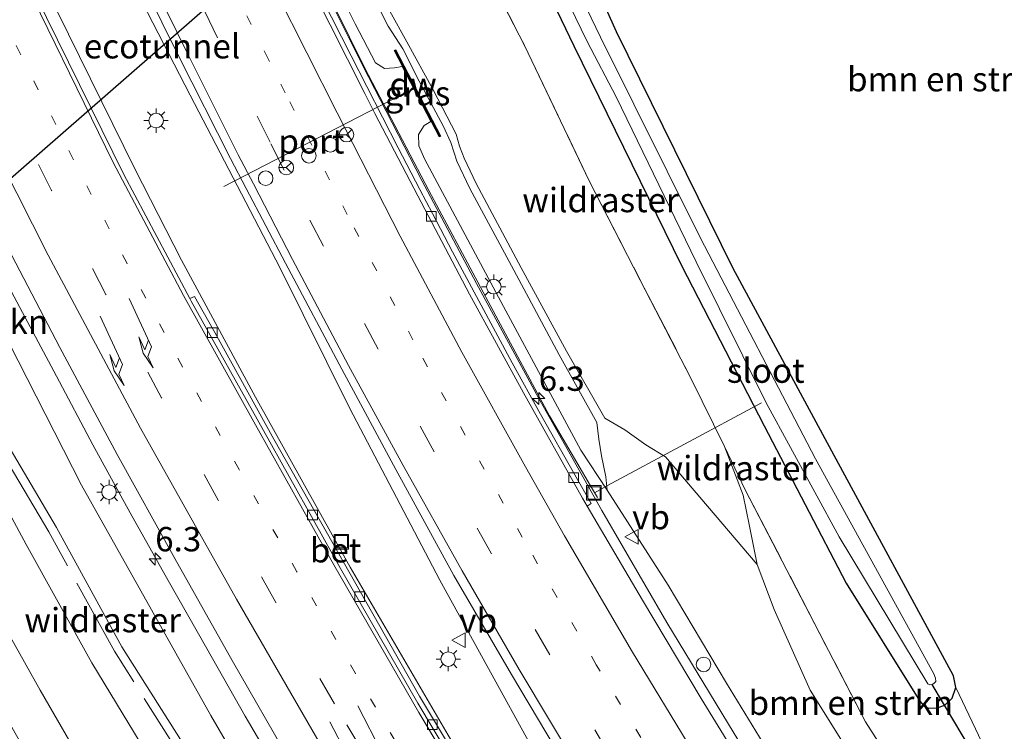
# Model space of a CAD drawing. Units: metres. Extents: x 202942 to 210007, y 518748 to 524237.
# Drawn here: x 209546 to 209647, y 520617 to 520690 of the extents above; entities that cross this region are included whole.
import ezdxf
from ezdxf.enums import TextEntityAlignment as Align

# ---------------------------------------------------------------- set-up
doc = ezdxf.new("R2010")
doc.units = ezdxf.units.M
for name, pattern in [('IE-TERREINAFSCHEIDING', [10, 8, -2]), ('VW-1-3_STREEP', [4, 1, -3]), ('VW-3-9_STREEP', [12, 3, -9])]:
    doc.linetypes.add(name, pattern=pattern)
doc.layers.get('0').update_dxf_attribs({"lineweight": 25})
for name, color, linetype, lineweight in [('B-ME-AL-OVERIG-L-B1', 7, 'Continuous', 18), ('B-ME-AM-KILOMETR-S-B1', 7, 'Continuous', 18), ('B-ME-BV-GELEIDECONSTRUCTIE-GELEIDERAIL-L-B1', 213, 'BV-GELEIDERAIL', 18), ('B-ME-GR-BOMENSTRUIKEN-GV-B6', 93, 'Continuous', 18), ('B-ME-GW-KRUINLIJN-L-B1', 93, 'Continuous', 18), ('B-ME-GW-TEENLIJN-L-B1', 93, 'Continuous', 18), ('B-ME-IE-GRASLAND-GV-B6', 93, 'Continuous', 18), ('B-ME-IE-HULPGEOMETRIE-L-B1', 53, 'Continuous', 18), ('B-ME-IE-INRICHTINGSELEMENT-S-B1', 253, 'Continuous', 18), ('B-ME-IE-MEUBILAIR_WEGMEUBILAIR-LICHTMAST-S-B1', 8, 'Continuous', 18), ('B-ME-IE-TERREINAFSCHEIDING-RASTERHEKWERK-L-B1', 8, 'IE-TERREINAFSCHEIDING', 18), ('B-ME-OG-WATER-GV-B6', 153, 'Continuous', 18), ('B-ME-VH-VERH_SOORT-BETON-OVERIG-GV-B6', 8, 'IE-TERREINAFSCHEIDING-NATUURLIJK-HOUTWAL', 18), ('B-ME-VH-VERH_SOORT-BITUMEN-GV-B6', 8, 'IE-TERREINAFSCHEIDING-NATUURLIJK-HOUTWAL', 18), ('B-ME-VV-KOLK-S-B1', 8, 'Continuous', 18), ('B-ME-VW-DRIP-S-B1', 8, 'Continuous', 18), ('B-ME-VW-MARKERING-13STREEP-045-L-B1', 255, 'VW-1-3_STREEP', 18), ('B-ME-VW-MARKERING-39STREEP-015-L-B1', 255, 'VW-3-9_STREEP', 18), ('B-ME-VW-MARKERING-PIJLRE750-S-B1', 7, 'Continuous', 18), ('B-ME-VW-MARKERING-STREEP-015-L-B1', 7, 'Continuous', 18), ('B-ME-VW-MEUBILAIR_WEGMEUBILAIR-PORTAAL-L-B1', 8, 'Continuous', 18), ('B-ME-VW-MEUBILAIR_WEGMEUBILAIR-RONA-S-B1', 8, 'Continuous', 18), ('B-ME-VW-MEUBILAIR_WEGMEUBILAIR-VERKEERSBORD-S-B1', 8, 'Continuous', 18)]:
    doc.layers.add(name, color=color, linetype=linetype, lineweight=lineweight)
for name, color, linetype in [('B-ME-FV-FAUNAPASSAGE-FAUNATUNNEL-L-B1', 10, 'Continuous'), ('B-ME-GC-DAMWAND-GV-B6', 10, 'Continuous'), ('B-ME-GW-INSTEEKWATERGANG-L-B1', 10, 'Continuous'), ('B-ME-KW-DUIKER-L-B1', 10, 'Continuous')]:
    doc.layers.add(name, color=color, linetype=linetype)
doc.styles.add('NLCS-ISO', font='NLCS-ISO.TTF')
doc.linetypes.add('BV-GELEIDERAIL', pattern='A,10,-3,[108,NLCS.SHX,S=1,R=0,X=0,Y=0],-3', length=16)
doc.linetypes.add('IE-TERREINAFSCHEIDING-NATUURLIJK-HOUTWAL', pattern='A,7,-1.5,[67,NLCS.SHX,S=0.75,R=45,X=0,Y=0],-1.5,7,-1.5,[70,NLCS.SHX,S=0.75,R=0,X=0,Y=0],-1.5', length=20)

# ---------------------------------------------------------------- blocks, each defined once
blk = doc.blocks.new('hecto')
for p, q in [((0, 0.625), (-0.625, 0)), ((0, -0.625), (0, 0.625)), ((-0.625, 0), (0.625, 0)), ((0.625, 0), (0, -0.625))]:
    blk.add_line(p, q)
blk = doc.blocks.new('pijlr')
for p, q in [((0, 0, 0.1), (5.45, 0, 0.1)), ((5.45, -0.75, 0.1), (4.7, 0, 0.1)), ((6.2, -0.75, 0.1), (5.45, 0, 0.1)), ((4, -0.75, 0.1), (5.45, -0.75, 0.1)), ((5.7, -1.05, 0.1), (4, -0.75, 0.1)), ((7.5, -0.75, 0.1), (5.7, -1.05, 0.1)), ((7.5, -0.75, 0.1), (6.2, -0.75, 0.1))]:
    blk.add_line(p, q)
blk = doc.blocks.new('dtb')
blk.add_circle((0, 0), 0.75)
blk = doc.blocks.new('lantaarnpaal')
for p, q in [((0, 0.75), (0, 1.25)), ((-0.75, 0), (-1.25, 0)), ((-0.88, 0.88), (-0.53, 0.53)), ((0.53, 0.53), (0.88, 0.88)), ((0.75, 0), (1.25, 0)), ((-0.53, -0.53), (-0.88, -0.88)), ((0, -0.75), (0, -1.25)), ((0.53, -0.53), (0.88, -0.88))]:
    blk.add_line(p, q)
blk.add_circle((0, 0), 0.75)
blk = doc.blocks.new('kolk')
blk.add_lwpolyline([(-0.5, -0.5), (0.5, -0.5), (0.5, 0.5), (-0.5, 0.5)], close=True)
blk = doc.blocks.new('put')
for p, q in [((0.75, 0.75), (-0.75, 0.75)), ((-0.75, 0.75), (-0.75, -0.75)), ((0.75, -0.75), (0.75, 0.75)), ((-0.75, -0.75), (0.75, -0.75))]:
    blk.add_line(p, q)
blk.add_lwpolyline([(-0.625, 0.625), (0.625, 0.625), (0.625, -0.625), (-0.625, -0.625)], close=True)
blk = doc.blocks.new('verkeersbord')
for p, q in [((0, 0.75), (-0.75, -0.625)), ((0.75, -0.625), (0, 0.75)), ((-0.75, -0.625), (0.75, -0.625))]:
    blk.add_line(p, q)
blk = doc.blocks.new('wegwijzer')
for q in [(-0.53, -0.53), (0, 0.75), (0.53, -0.53)]:
    blk.add_line((0, 0), q)
blk.add_circle((0, 0), 0.75)

msp = doc.modelspace()

# ---------------------------------------------------------------- linework, layer by layer
at = {"layer": 'B-ME-AL-OVERIG-L-B1'}
for points in [[(209605.023, 520640.935, 1.972), (209604.316, 520642.135, 1.968), (209600.091, 520649.334, 2.249), (209594.064, 520660.559, 2.591), (209587.703, 520672.483, 2.579), (209581.141, 520685.056, 2.07), (209576.392, 520694.628, 2.783), (209571.618, 520704.379, 2.652), (209566.488, 520715.135, 2.105), (209565.766, 520716.715, 2.39), (209564.575, 520719.367, 2.187), (209561.689, 520725.649, 2.225), (209559.744, 520729.978, 2.745), (209555.074, 520740.727, 2.88), (209548.478, 520756.272, 2.883)], [(209604.737, 520641.43, 1.95), (209606.059, 520642.171, 1.544), (209621.887, 520650.673, -0.334)]]:
    msp.add_polyline3d(points, dxfattribs=at)
at = {"layer": 'B-ME-BV-GELEIDECONSTRUCTIE-GELEIDERAIL-L-B1'}
msp.add_line((209563.198, 520682.276, 4.466), (209572.42, 520664.523, 4.368), dxfattribs=at)
for points in [[(209469.317, 520976.416, 7.329), (209471.615, 520960.588, 7.168), (209474.793, 520940.851, 6.943), (209478.499, 520921.241, 6.64), (209482.558, 520901.637, 6.372), (209487.268, 520882.161, 6.081), (209492.443, 520862.831, 5.839), (209497.928, 520843.604, 5.593), (209503.793, 520824.494, 5.369), (209510.127, 520805.478, 5.158), (209516.761, 520786.618, 4.997), (209523.742, 520767.909, 4.834), (209531.216, 520749.323, 4.708), (209538.405, 520732.474, 4.619), (209548.738, 520710.811, 4.46), (209557.714, 520692.922, 4.4), (209563.198, 520682.276, 4.466)], [(209505.497, 520747.458, 5.347), (209508.514, 520740.077, 5.275), (209511.516, 520732.719, 5.222), (209514.702, 520725.282, 5.148), (209517.887, 520718.025, 5.099), (209521.147, 520710.696, 5.044), (209524.45, 520703.44, 4.986), (209527.833, 520696.211, 4.932), (209531.289, 520689.009, 4.853), (209534.816, 520681.827, 4.786), (209538.384, 520674.669, 4.7), (209541.99, 520667.528, 4.635), (209544.795, 520662.149, 4.58), (209545.677, 520660.457, 4.563), (209549.433, 520653.417, 4.488), (209553.173, 520646.369, 4.403), (209557.02, 520639.38, 4.34), (209560.907, 520632.402, 4.266), (209564.879, 520625.442, 4.182), (209568.835, 520618.484, 4.114), (209572.86, 520611.583, 4.052), (209576.859, 520604.682, 3.981), (209579.3989, 520600.384, 3.9358)], [(209596.7136, 520604.7384, 3.5822), (209589.684, 520616.525, 3.704), (209579.614, 520633.79, 3.817), (209569.907, 520651.255, 3.964), (209562.275, 520665.312, 4.097), (209557.5, 520674.695, 4.323), (209549.557, 520690.826, 4.459), (209542.73, 520705.122, 4.583), (209536.222, 520719.388, 4.72), (209530.437, 520732.671, 4.825), (209527.792, 520738.782, 4.9), (209524.742, 520746.304, 4.936)], [(209552.179, 520746.957, 3.977), (209557.482, 520734.693, 3.908), (209562.921, 520722.575, 3.859), (209569.117, 520709.251, 3.783), (209574.924, 520697.327, 3.736), (209580.884, 520685.359, 3.695), (209586.996, 520673.518, 3.696), (209592.612, 520662.921, 3.67), (209598.961, 520651.2, 3.696), (209605.477, 520639.608, 3.739), (209612.176, 520628.1, 3.722), (209619.08, 520616.705, 3.725), (209624.9516, 520607.1778, 3.7392)], [(209572.42, 520664.523, 4.368), (209579.538, 520650.14, 4.328), (209588.82, 520632.434, 4.228), (209598.479, 520614.932, 4.147), (209601.1986, 520610.5128, 4.1528)]]:
    msp.add_polyline3d(points, dxfattribs=at)
at = {"layer": 'B-ME-FV-FAUNAPASSAGE-FAUNATUNNEL-L-B1'}
msp.add_line((209586.057, 520709.793, 0.633), (209534.523, 520664.817, 0.809), dxfattribs=at)
at = {"layer": 'B-ME-GC-DAMWAND-GV-B6'}
msp.add_polyline3d([(209584.283, 520686.937, 4.878), (209588.904, 520678.066, 4.888), (209588.798, 520678.01, 4.888), (209584.177, 520686.881, 4.878), (209584.283, 520686.937, 4.878)], dxfattribs=at)
at = {"layer": 'B-ME-GR-BOMENSTRUIKEN-GV-B6'}
for points in [[(209566.584, 520588.814, 1.01), (209563.273, 520594.305, 1.004), (209547.751, 520621.158, 0.976), (209534.097, 520645.514, 1.105), (209524.279, 520661.779, 1.298), (209516.732, 520677.758, 1.364), (209507.032, 520697.852, 1.41), (209498.255, 520718.236, 1.458), (209490.573, 520738.932, 1.49), (209483.199, 520758.512, 1.763)], [(209489.664, 520751.932, 0.684), (209495.823, 520734.955, 0.536), (209503.414, 520717.781, 0.459), (209511.322, 520699.871, 0.387), (209520.233, 520681.08, 0.408), (209529.631, 520665.539, 0.302), (209531.391, 520662.664, 0.267), (209536.264, 520654.386, 0.298), (209540.905, 520646.099, 0.353), (209546.321, 520636.1, 0.329), (209553.08, 520623.95, 0.495), (209560.013, 520612.567, 0.684), (209566.551, 520602.11, 0.755), (209572.156, 520592.78, 0.647), (209566.584, 520588.814, 1.01)], [(209574.891, 520594.468, 0.938), (209572.156, 520592.78, 0.647), (209566.551, 520602.11, 0.755), (209560.013, 520612.567, 0.684), (209553.08, 520623.95, 0.495), (209546.321, 520636.1, 0.329), (209540.905, 520646.099, 0.353), (209536.264, 520654.386, 0.298), (209531.391, 520662.664, 0.267), (209529.631, 520665.539, 0.302), (209520.233, 520681.08, 0.408), (209511.322, 520699.871, 0.387), (209503.414, 520717.781, 0.459), (209495.823, 520734.955, 0.536), (209489.664, 520751.932, 0.684)], [(209494.415, 520746.023, 0.738), (209501.624, 520729.934, 0.663), (209508.753, 520715.34, 0.515), (209515.731, 520698.641, 0.444), (209525.27, 520679.043, 0.462), (209529.724, 520673.198, 0.612), (209534.741, 520663.928, 0.641), (209538.522, 520657.046, 0.74), (209539.233, 520655.881, 0.69), (209543.512, 520647.879, 0.777), (209549.452, 520637.846, 0.767), (209556.172, 520625.6, 0.75), (209563.49, 520614.032, 0.856), (209569.722, 520604.348, 0.951), (209575.656, 520594.942, 0.938), (209574.891, 520594.468, 0.938)], [(209542.6694, 520660.5033, 2.7515), (209552.019, 520642.221, 2.501), (209565.309, 520618.549, 2.325), (209578.657, 520595.574, 2.136), (209575.656, 520594.942, 0.938), (209569.722, 520604.348, 0.951), (209563.49, 520614.032, 0.856), (209556.172, 520625.6, 0.75), (209549.452, 520637.846, 0.767), (209543.512, 520647.879, 0.777), (209539.233, 520655.881, 0.69), (209538.522, 520657.046, 0.74), (209534.741, 520663.928, 0.641), (209529.724, 520673.198, 0.612), (209525.27, 520679.043, 0.462), (209515.731, 520698.641, 0.444), (209508.753, 520715.34, 0.515), (209501.624, 520729.934, 0.663), (209494.415, 520746.023, 0.738)], [(209644.888, 520615.104, 0.357), (209641.872, 520621.408, 0.255), (209641.611, 520622.609, 0.27), (209629.114, 520645.693, 0.282), (209618.966, 520664.465, 0.196), (209607.002, 520688.781, 0.042), (209602.343, 520699.203, 0.743), (209599.572, 520705.397, 0.74), (209597.431, 520704.45, 0.748), (209595.919, 520707.81, 0.708), (209595.502, 520707.802, 0.699), (209595.501, 520708.468, 0.678), (209595.623, 520708.474, 0.668), (209595.087, 520709.684, 0.6)], [(209588.185, 520705.533, 0.736), (209597.548, 520687.392, 0.775), (209604.174, 520673.48, 0.591), (209609.433, 520663.287, 0.597), (209614.679, 520653.139, 0.612), (209618.105, 520646.195, 0.44), (209619.995, 520641.194, 0.509), (209620.632, 520638.176, 0.602), (209621.437, 520634.064, 0.665), (209612.018, 520645.108, 3.154), (209609.999, 520646.343, 3.916), (209607.84, 520647.888, 4.794), (209605.777, 520649.099, 5.5), (209601.837, 520655.979, 5.509), (209597.199, 520664.548, 5.539), (209592.581, 520673.192, 5.583), (209591.321, 520675.818, 5.602), (209590.846, 520677.026, 5.618), (209590.53, 520678.287, 5.61), (209588.15, 520682.813, 5.654), (209585.448, 520687.769, 5.657), (209583.7, 520690.919, 5.68)], [(209650.972, 520589.359, 0.43), (209643.493, 520595.666, 0.66), (209634.215, 520609.44, 0.746), (209626.893, 520621.153, 0.708), (209623.175, 520629.428, 0.618), (209621.437, 520634.064, 0.665), (209620.632, 520638.176, 0.602), (209619.995, 520641.194, 0.509), (209618.105, 520646.195, 0.44), (209620.215, 520641.729, 0.499), (209632.589, 520617.906, 0.414), (209641.16, 520604.456, 0.412), (209650.972, 520589.359, 0.43)]]:
    msp.add_polyline3d(points, dxfattribs=at)
at = {"layer": 'B-ME-GW-INSTEEKWATERGANG-L-B1'}
for points in [[(209641.872, 520621.408, 0.255), (209641.611, 520622.609, 0.27), (209629.114, 520645.693, 0.282), (209618.966, 520664.465, 0.196), (209607.002, 520688.781, 0.042), (209602.343, 520699.203, 0.743)], [(209597.896, 520697.201, 0.756), (209602.622, 520687.352, 0.036), (209613.677, 520664.777, 0.091), (209622.166, 520648.318, 0.102), (209630.598, 520632.156, 0.082), (209638.166, 520620.006, 0.015), (209638.652, 520619.473, 0.027), (209639.076, 520619.316, 0.058), (209639.927, 520619.332, 0.121), (209640.723, 520619.598, 0.174), (209641.498, 520620.338, 0.216), (209641.872, 520621.408, 0.255)]]:
    msp.add_polyline3d(points, dxfattribs=at)
at = {"layer": 'B-ME-GW-KRUINLIJN-L-B1'}
for points in [[(209566.584, 520588.814, 1.01), (209563.273, 520594.305, 1.004), (209547.751, 520621.158, 0.976), (209534.097, 520645.514, 1.105), (209524.279, 520661.779, 1.298), (209516.732, 520677.758, 1.364), (209507.032, 520697.852, 1.41), (209498.255, 520718.236, 1.458), (209490.573, 520738.932, 1.49), (209483.199, 520758.512, 1.763), (209476.456, 520776.307, 2.144), (209469.858, 520795.025, 2.4), (209468.508, 520799.079, 2.448), (209463.626, 520813.738, 2.622), (209458.645, 520829.92, 2.676), (209452.451, 520851.318, 3.114), (209446.909, 520871.869, 3.543), (209442.742, 520889.592, 3.825), (209438.876, 520907.969, 4.041), (209434.938, 520925.393, 4.485), (209431.465, 520943.408, 5.165), (209428.692, 520960.654, 5.417)], [(209606.034, 520641.685, 3.112), (209605.901, 520643.067, 3.595), (209605.448, 520645.236, 4.363), (209605.185, 520646.941, 4.982), (209604.963, 520648.637, 5.497), (209601.098, 520655.597, 5.499), (209596.425, 520664.287, 5.536), (209591.903, 520672.674, 5.558), (209590.592, 520675.515, 5.596), (209589.977, 520677.425, 5.578), (209589.188, 520679.115, 5.579), (209586.711, 520683.728, 5.642), (209585.033, 520687.034, 5.631), (209583.534, 520689.377, 5.656), (209578.695, 520698.93, 5.736), (209572.791, 520711.445, 5.749), (209566.53, 520725.239, 5.81), (209560.771, 520737.839, 5.857), (209554.724, 520751.83, 5.95)], [(209621.437, 520634.064, 0.665), (209612.018, 520645.108, 3.154), (209609.999, 520646.343, 3.916), (209607.84, 520647.888, 4.794), (209605.777, 520649.099, 5.5), (209601.837, 520655.979, 5.509), (209597.199, 520664.548, 5.539), (209592.581, 520673.192, 5.583), (209591.321, 520675.818, 5.602), (209590.846, 520677.026, 5.618), (209590.53, 520678.287, 5.61), (209588.15, 520682.813, 5.654), (209585.448, 520687.769, 5.657), (209583.7, 520690.919, 5.68), (209579.362, 520699.265, 5.732), (209573.597, 520711.741, 5.755), (209567.233, 520725.531, 5.802), (209561.55, 520738.027, 5.85), (209555.479, 520752.125, 5.963)], [(209578.657, 520595.574, 2.136), (209565.309, 520618.549, 2.325), (209552.019, 520642.221, 2.501), (209542.6694, 520660.5033, 2.7515)], [(209630.533, 520602.001, 2.975), (209624.716, 520611.404, 2.927), (209618.31, 520621.872, 2.922), (209612.293, 520631.949, 2.923), (209606.034, 520641.685, 3.112)]]:
    msp.add_polyline3d(points, dxfattribs=at)
at = {"layer": 'B-ME-GW-TEENLIJN-L-B1'}
msp.add_line((209618.105, 520646.195, 0.44), (209619.995, 520641.194, 0.509), dxfattribs=at)
for points in [[(209572.156, 520592.78, 0.647), (209566.551, 520602.11, 0.755), (209560.013, 520612.567, 0.684), (209553.08, 520623.95, 0.495), (209546.321, 520636.1, 0.329), (209540.905, 520646.099, 0.353), (209536.264, 520654.386, 0.298), (209531.391, 520662.664, 0.267), (209529.631, 520665.539, 0.302), (209520.233, 520681.08, 0.408), (209511.322, 520699.871, 0.387), (209503.414, 520717.781, 0.459), (209495.823, 520734.955, 0.536), (209489.664, 520751.932, 0.684)], [(209584.952, 520685.21, 3.743), (209584.183, 520685.08, 3.561), (209583.152, 520685.018, 3.259), (209582.232, 520685.589, 3.133), (209580.137, 520689.612, 3.086), (209574.715, 520700.468, 3.08), (209568.495, 520713.485, 3.149), (209563.166, 520725.137, 3.211), (209557.971, 520736.88, 3.291), (209552.03, 520750.308, 3.34)], [(209494.415, 520746.023, 0.738), (209501.624, 520729.934, 0.663), (209508.753, 520715.34, 0.515), (209515.731, 520698.641, 0.444), (209525.27, 520679.043, 0.462), (209529.724, 520673.198, 0.612), (209534.741, 520663.928, 0.641), (209538.522, 520657.046, 0.74), (209539.233, 520655.881, 0.69), (209543.512, 520647.879, 0.777), (209549.452, 520637.846, 0.767), (209556.172, 520625.6, 0.75), (209563.49, 520614.032, 0.856), (209569.722, 520604.348, 0.951), (209575.656, 520594.942, 0.938)], [(209606.034, 520641.685, 3.112), (209603.338, 520645.809, 3.038), (209595.373, 520660.559, 3.064), (209587.266, 520675.727, 3.09), (209586.662, 520677.082, 3.126), (209586.657, 520678.227, 3.292), (209587.234, 520679.158, 3.46), (209587.908, 520679.576, 3.691)], [(209619.995, 520641.194, 0.509), (209620.632, 520638.176, 0.602), (209621.437, 520634.064, 0.665)], [(209621.437, 520634.064, 0.665), (209623.175, 520629.428, 0.618), (209626.893, 520621.153, 0.708), (209634.215, 520609.44, 0.746), (209643.493, 520595.666, 0.66)]]:
    msp.add_polyline3d(points, dxfattribs=at)
at = {"layer": 'B-ME-IE-GRASLAND-GV-B6'}
for points in [[(209483.199, 520758.512, 1.763), (209490.573, 520738.932, 1.49), (209498.255, 520718.236, 1.458), (209507.032, 520697.852, 1.41), (209516.732, 520677.758, 1.364), (209524.279, 520661.779, 1.298), (209534.097, 520645.514, 1.105), (209547.751, 520621.158, 0.976), (209563.273, 520594.305, 1.004), (209566.584, 520588.814, 1.01), (209561.538, 520588.305, 1.221), (209553.647, 520601.928, 1.233), (209545.191, 520616.746, 1.211), (209537.47, 520630.652, 1.223), (209529.373, 520645.738, 1.227), (209521.545, 520660.887, 1.283), (209516.479, 520671.1, 1.317), (209510.598, 520683.184, 1.386), (209505.128, 520694.85, 1.421), (209498.575, 520709.283, 1.544), (209492.487, 520723.477, 1.676), (209487.98, 520734.379, 1.755), (209483.166, 520746.479, 1.923)], [(209624.716, 520611.404, 2.927), (209618.31, 520621.872, 2.922), (209612.293, 520631.949, 2.923), (209606.034, 520641.685, 3.112), (209605.901, 520643.067, 3.595), (209605.448, 520645.236, 4.363), (209605.185, 520646.941, 4.982), (209604.963, 520648.637, 5.497), (209601.098, 520655.597, 5.499), (209596.425, 520664.287, 5.536), (209591.903, 520672.674, 5.558), (209590.592, 520675.515, 5.596), (209589.977, 520677.425, 5.578), (209589.188, 520679.115, 5.579), (209586.711, 520683.728, 5.642), (209585.033, 520687.034, 5.631), (209583.534, 520689.377, 5.656), (209578.695, 520698.93, 5.736), (209572.791, 520711.445, 5.749), (209566.53, 520725.239, 5.81), (209560.771, 520737.839, 5.857), (209554.724, 520751.83, 5.95)], [(209555.479, 520752.125, 5.963), (209561.55, 520738.027, 5.85), (209567.233, 520725.531, 5.802), (209573.597, 520711.741, 5.755), (209579.362, 520699.265, 5.732), (209583.7, 520690.919, 5.68), (209585.448, 520687.769, 5.657), (209588.15, 520682.813, 5.654), (209590.53, 520678.287, 5.61), (209590.846, 520677.026, 5.618), (209591.321, 520675.818, 5.602), (209592.581, 520673.192, 5.583), (209597.199, 520664.548, 5.539), (209601.837, 520655.979, 5.509), (209605.777, 520649.099, 5.5), (209607.84, 520647.888, 4.794), (209609.999, 520646.343, 3.916), (209612.018, 520645.108, 3.154), (209621.437, 520634.064, 0.665), (209623.175, 520629.428, 0.618), (209626.893, 520621.153, 0.708), (209634.215, 520609.44, 0.746)], [(209552.03, 520750.308, 3.34), (209557.971, 520736.88, 3.291), (209563.166, 520725.137, 3.211), (209568.495, 520713.485, 3.149), (209574.715, 520700.468, 3.08), (209580.137, 520689.612, 3.086), (209582.232, 520685.589, 3.133), (209583.152, 520685.018, 3.259), (209584.183, 520685.08, 3.561), (209584.952, 520685.21, 3.743), (209587.908, 520679.576, 3.691)], [(209641.16, 520604.456, 0.412), (209632.589, 520617.906, 0.414), (209620.215, 520641.729, 0.499), (209618.105, 520646.195, 0.44), (209614.679, 520653.139, 0.612), (209609.433, 520663.287, 0.597), (209604.174, 520673.48, 0.591), (209597.548, 520687.392, 0.775), (209588.185, 520705.533, 0.736), (209586.18, 520709.418, 0.585), (209585.871, 520710.119, 0.595), (209584.949, 520712.414, 0.639), (209582.792, 520717.709, 0.604), (209574.372, 520736.256, 0.524), (209568.144, 520751.018, 0.544)], [(209541.623, 520729.937, 3.924), (209546.436, 520719.206, 3.87), (209551.608, 520707.912, 3.801), (209556.727, 520696.936, 3.755), (209562.023, 520686.248, 3.726), (209567.341, 520675.759, 3.723), (209568.92, 520672.689, 3.566), (209572.983, 520665.031, 3.674), (209578.762, 520654.135, 3.656), (209584.305, 520643.824, 3.666), (209590.291, 520632.92, 3.631), (209596.192, 520622.763, 3.649), (209602.492, 520612.178, 3.681), (209596.429, 520604.372, 2.888), (209586.761, 520620.531, 3.026), (209571.791, 520646.931, 3.219), (209565.528, 520658.2, 3.3), (209563.611, 520661.61, 3.373), (209563.138, 520661.378, 3.364), (209556.358, 520674.133, 3.563), (209548.412, 520690.27, 3.699), (209541.576, 520704.583, 3.823)], [(209578.695, 520698.93, 5.736), (209583.534, 520689.377, 5.656), (209585.033, 520687.034, 5.631), (209586.711, 520683.728, 5.642), (209589.188, 520679.115, 5.579), (209589.977, 520677.425, 5.578), (209590.592, 520675.515, 5.596), (209591.903, 520672.674, 5.558), (209596.425, 520664.287, 5.536), (209601.098, 520655.597, 5.499), (209604.963, 520648.637, 5.497), (209605.185, 520646.941, 4.982), (209605.448, 520645.236, 4.363), (209605.901, 520643.067, 3.595), (209606.034, 520641.685, 3.112), (209603.338, 520645.809, 3.038), (209595.373, 520660.559, 3.064), (209587.266, 520675.727, 3.09), (209586.662, 520677.082, 3.126), (209586.657, 520678.227, 3.292), (209587.234, 520679.158, 3.46), (209587.908, 520679.576, 3.691), (209584.952, 520685.21, 3.743), (209584.183, 520685.08, 3.561), (209583.152, 520685.018, 3.259), (209582.232, 520685.589, 3.133), (209580.137, 520689.612, 3.086), (209574.715, 520700.468, 3.08)], [(209602.343, 520699.203, 0.743), (209607.002, 520688.781, 0.042), (209618.966, 520664.465, 0.196), (209629.114, 520645.693, 0.282), (209641.611, 520622.609, 0.27), (209641.872, 520621.408, 0.255), (209641.498, 520620.338, 0.216), (209640.723, 520619.598, 0.174), (209639.927, 520619.332, 0.121), (209639.076, 520619.316, 0.058), (209638.652, 520619.473, 0.027), (209638.166, 520620.006, 0.015), (209630.598, 520632.156, 0.082), (209622.166, 520648.318, 0.102), (209613.677, 520664.777, 0.091), (209602.622, 520687.352, 0.036), (209597.896, 520697.201, 0.756)], [(209599.133, 520697.758, 0.75), (209603.967, 520687.793, -1.035), (209606.958, 520682.109, -1.035), (209615.162, 520665.166, -1.052), (209622.383, 520650.678, -1.053), (209629.887, 520636.9, -1.026), (209638.971, 520621.795, -0.897), (209639.171, 520621.711, -0.89), (209639.438, 520621.748, -0.887), (209639.602, 520621.83, -0.885), (209639.81, 520622.051, -0.884), (209639.78, 520622.371, -0.884), (209639.606, 520622.834, -0.908), (209627.453, 520644.922, -0.999), (209615.622, 520667.605, -0.966), (209605.339, 520688.238, -1.034), (209600.468, 520698.359, 0.75)], [(209597.896, 520697.201, 0.756), (209602.622, 520687.352, 0.036), (209613.677, 520664.777, 0.091), (209622.166, 520648.318, 0.102), (209630.598, 520632.156, 0.082), (209638.166, 520620.006, 0.015), (209638.652, 520619.473, 0.027), (209639.076, 520619.316, 0.058), (209639.927, 520619.332, 0.121), (209640.723, 520619.598, 0.174), (209641.498, 520620.338, 0.216), (209641.872, 520621.408, 0.255), (209644.888, 520615.104, 0.357)], [(209622.118, 520609.806, 3.097), (209615.7, 520620.294, 3.092), (209609.674, 520630.385, 3.093), (209603.974, 520640.069, 3.029), (209604.381, 520640.319, 3.018), (209602.706, 520643.271, 2.977), (209599.178, 520649.522, 2.97), (209596.27, 520654.771, 2.954), (209592.842, 520661.136, 2.929), (209590.148, 520666.201, 2.934), (209588.075, 520670.131, 2.927), (209586.788, 520672.584, 2.925), (209584.555, 520676.882, 2.976), (209579.713, 520686.312, 2.99), (209576.699, 520692.279, 2.969)], [(209584.283, 520686.937, 4.878), (209584.177, 520686.881, 4.878), (209588.798, 520678.01, 4.888), (209588.904, 520678.066, 4.888), (209584.283, 520686.937, 4.878)], [(209587.908, 520679.576, 3.691), (209587.234, 520679.158, 3.46), (209586.657, 520678.227, 3.292), (209586.662, 520677.082, 3.126), (209587.266, 520675.727, 3.09), (209595.373, 520660.559, 3.064), (209603.338, 520645.809, 3.038), (209606.034, 520641.685, 3.112), (209612.293, 520631.949, 2.923), (209618.31, 520621.872, 2.922), (209624.716, 520611.404, 2.927)], [(209544.437, 520666.586, 4.016), (209549.8, 520656.362, 3.913), (209555.663, 520645.363, 3.81), (209561.596, 520634.674, 3.726), (209567.492, 520624.19, 3.62), (209573.548, 520613.64, 3.521), (209579.809, 520603.043, 3.408), (209578.657, 520595.574, 2.136), (209565.309, 520618.549, 2.325), (209552.019, 520642.221, 2.501), (209542.6694, 520660.5033, 2.7515)]]:
    msp.add_polyline3d(points, dxfattribs=at)
at = {"layer": 'B-ME-IE-HULPGEOMETRIE-L-B1'}
msp.add_line((209587.908, 520679.576, 3.691), (209584.952, 520685.21, 3.743), dxfattribs=at)
at = {"layer": 'B-ME-IE-TERREINAFSCHEIDING-RASTERHEKWERK-L-B1'}
msp.add_line((209618.105, 520646.195, 0.44), (209620.215, 520641.729, 0.499), dxfattribs=at)
for points in [[(209588.185, 520705.533, 0.736), (209597.548, 520687.392, 0.775), (209604.174, 520673.48, 0.591), (209609.433, 520663.287, 0.597), (209614.679, 520653.139, 0.612), (209618.105, 520646.195, 0.44)], [(209574.891, 520594.468, 0.938), (209568.963, 520603.864, 0.951), (209562.731, 520613.548, 0.856), (209555.396, 520625.142, 0.75), (209548.67, 520637.4, 0.767), (209542.738, 520647.42, 0.777), (209541.505, 520649.859, 0.618), (209538.666, 520655.059, 0.62)], [(209620.215, 520641.729, 0.499), (209632.589, 520617.906, 0.414), (209641.16, 520604.456, 0.412), (209650.972, 520589.359, 0.43)]]:
    msp.add_polyline3d(points, dxfattribs=at)
at = {"layer": 'B-ME-KW-DUIKER-L-B1'}
msp.add_line((209643.913, 520614.199, -0.618), (209639.438, 520621.748, -0.887), dxfattribs=at)
at = {"layer": 'B-ME-OG-WATER-GV-B6'}
msp.add_polyline3d([(209599.133, 520697.758, 0.75), (209600.468, 520698.359, 0.75), (209605.339, 520688.238, -1.034), (209615.622, 520667.605, -0.966), (209627.453, 520644.922, -0.999), (209639.606, 520622.834, -0.908), (209639.78, 520622.371, -0.884), (209639.81, 520622.051, -0.884), (209639.602, 520621.83, -0.885), (209639.438, 520621.748, -0.887), (209639.171, 520621.711, -0.89), (209638.971, 520621.795, -0.897), (209629.887, 520636.9, -1.026), (209622.383, 520650.678, -1.053), (209615.162, 520665.166, -1.052), (209606.958, 520682.109, -1.035), (209603.967, 520687.793, -1.035), (209599.133, 520697.758, 0.75)], dxfattribs=at)
at = {"layer": 'B-ME-VH-VERH_SOORT-BETON-OVERIG-GV-B6'}
for points in [[(209576.699, 520692.279, 2.969), (209579.713, 520686.312, 2.99), (209584.555, 520676.882, 2.976), (209586.788, 520672.584, 2.925), (209588.075, 520670.131, 2.927), (209590.148, 520666.201, 2.934), (209592.842, 520661.136, 2.929), (209596.27, 520654.771, 2.954), (209599.178, 520649.522, 2.97), (209602.706, 520643.271, 2.977), (209604.381, 520640.319, 3.018), (209603.974, 520640.069, 3.029), (209603.493, 520640.885, 3.098), (209597.443, 520651.699, 3.055), (209591.87, 520661.829, 3.058), (209586.565, 520671.941, 3.077), (209582.173, 520680.389, 3.123), (209581.122, 520682.436, 3.09), (209575.79, 520693.075, 3.106)], [(209596.429, 520604.372, 2.888), (209594.542, 520606.459, 2.983), (209586.579, 520619.83, 3.107), (209578.624, 520633.651, 3.205), (209570.703, 520647.839, 3.319), (209563.279, 520661.125, 3.465), (209563.138, 520661.378, 3.364), (209563.611, 520661.61, 3.373), (209565.528, 520658.2, 3.3), (209571.791, 520646.931, 3.219), (209586.761, 520620.531, 3.026), (209596.429, 520604.372, 2.888)]]:
    msp.add_polyline3d(points, dxfattribs=at)
at = {"layer": 'B-ME-VH-VERH_SOORT-BITUMEN-GV-B6'}
for points in [[(209603.974, 520640.069, 3.029), (209609.674, 520630.385, 3.093), (209615.7, 520620.294, 3.092), (209622.118, 520609.806, 3.097), (209602.492, 520612.178, 3.681), (209596.192, 520622.763, 3.649), (209590.291, 520632.92, 3.631), (209584.305, 520643.824, 3.666), (209578.762, 520654.135, 3.656), (209572.983, 520665.031, 3.674), (209568.92, 520672.689, 3.566), (209567.341, 520675.759, 3.723), (209562.023, 520686.248, 3.726), (209556.727, 520696.936, 3.755), (209551.608, 520707.912, 3.801), (209546.436, 520719.206, 3.87), (209541.623, 520729.937, 3.924), (209536.886, 520740.866, 3.986), (209532.283, 520752.084, 4.065)], [(209550.988, 520747.015, 3.397), (209555.51, 520736.452, 3.302), (209560.548, 520725.068, 3.244), (209565.313, 520714.741, 3.208), (209570.701, 520703.332, 3.167), (209575.79, 520693.075, 3.106), (209581.122, 520682.436, 3.09), (209582.173, 520680.389, 3.123), (209586.565, 520671.941, 3.077), (209591.87, 520661.829, 3.058), (209597.443, 520651.699, 3.055), (209603.493, 520640.885, 3.098), (209603.974, 520640.069, 3.029)], [(209541.576, 520704.583, 3.823), (209548.412, 520690.27, 3.699), (209556.358, 520674.133, 3.563), (209563.138, 520661.378, 3.364), (209563.279, 520661.125, 3.465), (209570.703, 520647.839, 3.319), (209578.624, 520633.651, 3.205), (209586.579, 520619.83, 3.107), (209594.542, 520606.459, 2.983), (209579.809, 520603.043, 3.408), (209573.548, 520613.64, 3.521), (209567.492, 520624.19, 3.62), (209561.596, 520634.674, 3.726), (209555.663, 520645.363, 3.81), (209549.8, 520656.362, 3.913), (209544.437, 520666.586, 4.016)]]:
    msp.add_polyline3d(points, dxfattribs=at)
at = {"layer": 'B-ME-VW-MARKERING-13STREEP-045-L-B1'}
for points in [[(209590.4588, 520605.5123, 3.1198), (209586.289, 520612.501, 3.175), (209580.159, 520622.873, 3.266), (209574.144, 520633.319, 3.368), (209568.204, 520643.818, 3.46), (209562.388, 520654.365, 3.56), (209556.702, 520664.983, 3.639), (209551.16, 520675.693, 3.738), (209545.752, 520686.483, 3.843), (209540.529, 520697.331, 3.93), (209530.519, 520719.256, 4.125), (209525.652, 520730.311, 4.215), (209522.925, 520736.751, 4.274), (209519.82, 520744.147, 4.34)], [(209612.7461, 520610.9387, 3.3976), (209611.5635, 520612.8592, 3.3918), (209604.9163, 520623.769, 3.3648), (209597.2968, 520636.8758, 3.3602), (209591.4244, 520647.361, 3.3552), (209586.0704, 520657.1311, 3.3554), (209579.3092, 520670.0222, 3.3662), (209572.9489, 520682.5083, 3.3796), (209571.3221, 520685.7402, 3.3897), (209571.2211, 520685.941, 3.3878), (209565.4803, 520697.5002, 3.4296), (209558.9731, 520711.064, 3.4871), (209554.0027, 520721.8933, 3.5366), (209548.1457, 520735.0638, 3.6144), (209544.1336, 520744.5438, 3.6676)]]:
    msp.add_polyline3d(points, dxfattribs=at)
at = {"layer": 'B-ME-VW-MARKERING-39STREEP-015-L-B1'}
for points in [[(209608.1465, 520611.4946, 3.5328), (209606.305, 520614.491, 3.524), (209600.141, 520624.789, 3.5), (209594.132, 520635.17, 3.485), (209588.246, 520645.652, 3.489), (209582.504, 520656.187, 3.498), (209576.871, 520666.783, 3.514), (209572.824, 520674.591, 3.541), (209571.402, 520677.439, 3.544), (209565.999, 520688.169, 3.557), (209560.699, 520698.931, 3.602), (209555.55, 520709.813, 3.651), (209550.539, 520720.703, 3.684), (209545.665, 520731.699, 3.745), (209531.923, 520764.964, 4)], [(209586.9212, 520604.692, 3.2245), (209578.019, 520619.748, 3.362), (209572.001, 520630.169, 3.471), (209566.067, 520640.666, 3.57), (209560.24, 520651.187, 3.646), (209554.529, 520661.802, 3.751), (209548.942, 520672.49, 3.852), (209543.514, 520683.271, 3.949), (209538.261, 520694.108, 4.036), (209533.135, 520705.065, 4.132), (209528.183, 520716.015, 4.238), (209523.327, 520727.021, 4.335), (209519.759, 520735.223, 4.395), (209514.077, 520748.859, 4.522)]]:
    msp.add_polyline3d(points, dxfattribs=at)
at = {"layer": 'B-ME-VW-MARKERING-STREEP-015-L-B1'}
for points in [[(209603.7338, 520612.0279, 3.667), (209603.319, 520612.703, 3.667), (209596.987, 520623.26, 3.634), (209591.121, 520633.407, 3.622), (209585.06, 520644.239, 3.616), (209579.459, 520654.521, 3.641), (209573.688, 520665.39, 3.659), (209569.678, 520673.173, 3.695), (209568.115, 520676.142, 3.673), (209562.871, 520686.638, 3.682), (209557.61, 520697.396, 3.757), (209552.42, 520708.302, 3.801), (209547.226, 520719.638, 3.825), (209542.457, 520730.322, 3.889), (209537.763, 520741.236, 3.929), (209533.154, 520752.45, 4.035)], [(209617.6042, 520610.3515, 3.2449), (209614.8351, 520614.8335, 3.2337), (209608.6377, 520625.0521, 3.2167), (209601.6572, 520637.0076, 3.2105), (209597.6356, 520644.0999, 3.204), (209591.1011, 520655.8904, 3.1901), (209584.7692, 520667.7952, 3.2054), (209578.2779, 520680.4595, 3.2203), (209572.0551, 520692.8411, 3.2437), (209566.0558, 520705.1037, 3.2972), (209560.1605, 520717.6475, 3.3512), (209555.0933, 520728.8499, 3.4134), (209550.9458, 520738.3001, 3.4687), (209546.4436, 520749.0491, 3.535)], [(209583.4777, 520603.8936, 3.3351), (209578.228, 520612.72, 3.416), (209567.933, 520630.502, 3.601), (209558.09, 520648.076, 3.745), (209548.595, 520665.828, 3.933), (209540.537, 520681.688, 4.073), (209533.815, 520695.606, 4.195), (209526.78, 520710.846, 4.35), (209520.029, 520726.127, 4.465), (209516.673, 520733.875, 4.517), (209511.015, 520747.329, 4.633)], [(209596.07, 520603.153, 2.962), (209586.686, 520618.85, 3.143), (209577.937, 520634.031, 3.234), (209569.896, 520648.421, 3.334), (209562.504, 520661.688, 3.513), (209555.285, 520675.372, 3.621), (209544.839, 520696.755, 3.814), (209528.882, 520731.995, 4.106)]]:
    msp.add_polyline3d(points, dxfattribs=at)
at = {"layer": 'B-ME-VW-MEUBILAIR_WEGMEUBILAIR-PORTAAL-L-B1'}
msp.add_line((209566.65, 520672.894, 11.87), (209584.635, 520682.171, 11.886), dxfattribs=at)

# ---------------------------------------------------------------- block references
at = {"layer": 'B-ME-AM-KILOMETR-S-B1', "rotation": 90}
for p in [(209598.994, 520651.122, 2.993), (209559.587, 520634.63, 3.531)]:
    msp.add_blockref('hecto', p, dxfattribs=at)
at = {"layer": 'B-ME-IE-INRICHTINGSELEMENT-S-B1', "rotation": 90}
for name, p in [('put', (209604.67, 520641.413, 2.698)), ('put', (209578.712, 520636.399, 3.157)), ('dtb', (209615.932, 520623.789, 2.836))]:
    msp.add_blockref(name, p, dxfattribs=at)
at = {"layer": 'B-ME-IE-MEUBILAIR_WEGMEUBILAIR-LICHTMAST-S-B1', "rotation": 90}
for p in [(209559.687, 520679.676, 3.427), (209594.375, 520662.604, 0.64), (209554.841, 520641.497, 2.937), (209589.701, 520624.338, 3.241)]:
    msp.add_blockref('lantaarnpaal', p, dxfattribs=at)
at = {"layer": 'B-ME-VV-KOLK-S-B1', "rotation": 90}
for p in [(209587.974, 520669.834, 2.9), (209565.467, 520657.868, 3.256), (209602.587, 520642.974, 2.94), (209575.752, 520639.148, 2.931), (209580.607, 520630.756, 3.041), (209588.07, 520617.6, 2.796)]:
    msp.add_blockref('kolk', p, dxfattribs=at)
at = {"layer": 'B-ME-VW-DRIP-S-B1', "rotation": 90}
for p in [(209577.585, 520677.181, 8.838), (209575.378, 520676.049, 8.851), (209570.942, 520673.743, 8.821)]:
    msp.add_blockref('dtb', p, dxfattribs=at)
at = {"layer": 'B-ME-VW-MARKERING-PIJLRE750-S-B1'}
for p, rotation in [((209556.921, 520661.386, 3.674), 294.7), ((209553.947, 520659.569, 3.674), 294.7), ((209580.401, 520619.529, 3.289), 297.4), ((209577.549, 520617.902, 3.387), 297.2)]:
    msp.add_blockref('pijlr', p, dxfattribs=dict(at, rotation=rotation))
at = {"layer": 'B-ME-VW-MEUBILAIR_WEGMEUBILAIR-RONA-S-B1', "rotation": 90}
for p in [(209579.247, 520678.219, 12.012), (209573.058, 520674.845, 12.012)]:
    msp.add_blockref('wegwijzer', p, dxfattribs=at)
at = {"layer": 'B-ME-VW-MEUBILAIR_WEGMEUBILAIR-VERKEERSBORD-S-B1', "rotation": 90}
for p in [(209608.5992, 520636.8995, 2.9327), (209590.83, 520626.28, 3.33)]:
    msp.add_blockref('verkeersbord', p, dxfattribs=at)

# ---------------------------------------------------------------- texts
at = {"layer": 'B-ME-AM-KILOMETR-S-B1', "ltscale": 0.2, "style": 'NLCS-ISO'}
for p in [(209598.994, 520651.122, 2.993), (209559.587, 520634.63, 3.531)]:
    msp.add_text('6.3', height=2.5, dxfattribs=at).set_placement(p, align=Align.BOTTOM_LEFT)
at = {"layer": 'B-ME-FV-FAUNAPASSAGE-FAUNATUNNEL-L-B1', "ltscale": 0.2, "style": 'NLCS-ISO'}
msp.add_text('ecotunnel', height=2.5, dxfattribs=at).set_placement((209560.29, 520687.305), align=Align.MIDDLE_CENTER)
at = {"layer": 'B-ME-GC-DAMWAND-GV-B6', "ltscale": 0.2, "style": 'NLCS-ISO'}
msp.add_text('dw', height=2.5, dxfattribs=at).set_placement((209586.089, 520683.3662), align=Align.MIDDLE_CENTER)
at = {"layer": 'B-ME-GR-BOMENSTRUIKEN-GV-B6', "ltscale": 0.2, "style": 'NLCS-ISO'}
for p in [(209641.1917, 520683.9246), (209538.0738, 520658.9858), (209631.0656, 520619.8558)]:
    msp.add_text('bmn en strkn', height=2.5, dxfattribs=at).set_placement(p, align=Align.MIDDLE_CENTER)
at = {"layer": 'B-ME-IE-GRASLAND-GV-B6', "ltscale": 0.2, "style": 'NLCS-ISO'}
msp.add_text('gras', height=2.5, dxfattribs=at).set_placement((209586.5405, 520682.4735), align=Align.MIDDLE_CENTER)
at = {"layer": 'B-ME-IE-TERREINAFSCHEIDING-RASTERHEKWERK-L-B1', "ltscale": 0.2, "style": 'NLCS-ISO'}
for p in [(209605.354, 520671.5043), (209619.16, 520643.962), (209554.195, 520628.345)]:
    msp.add_text('wildraster', height=2.5, dxfattribs=at).set_placement(p, align=Align.MIDDLE_CENTER)
at = {"layer": 'B-ME-OG-WATER-GV-B6', "ltscale": 0.2, "style": 'NLCS-ISO'}
msp.add_text('sloot', height=2.5, dxfattribs=at).set_placement((209622.3268, 520653.9792), align=Align.MIDDLE_CENTER)
at = {"layer": 'B-ME-VH-VERH_SOORT-BETON-OVERIG-GV-B6', "ltscale": 0.2, "style": 'NLCS-ISO'}
msp.add_text('bet', height=2.5, dxfattribs=at).set_placement((209578.1178, 520635.5248), align=Align.MIDDLE_CENTER)
at = {"layer": 'B-ME-VW-MEUBILAIR_WEGMEUBILAIR-PORTAAL-L-B1', "ltscale": 0.2, "style": 'NLCS-ISO'}
msp.add_text('port', height=2.5, dxfattribs=at).set_placement((209575.6425, 520677.5325), align=Align.MIDDLE_CENTER)
at = {"layer": 'B-ME-VW-MEUBILAIR_WEGMEUBILAIR-VERKEERSBORD-S-B1', "ltscale": 0.2, "style": 'NLCS-ISO'}
for p in [(209608.5992, 520636.8995, 2.9327), (209590.83, 520626.28, 3.33)]:
    msp.add_text('vb', height=2.5, dxfattribs=at).set_placement(p, align=Align.BOTTOM_LEFT)

doc.saveas('drawing.dxf')
